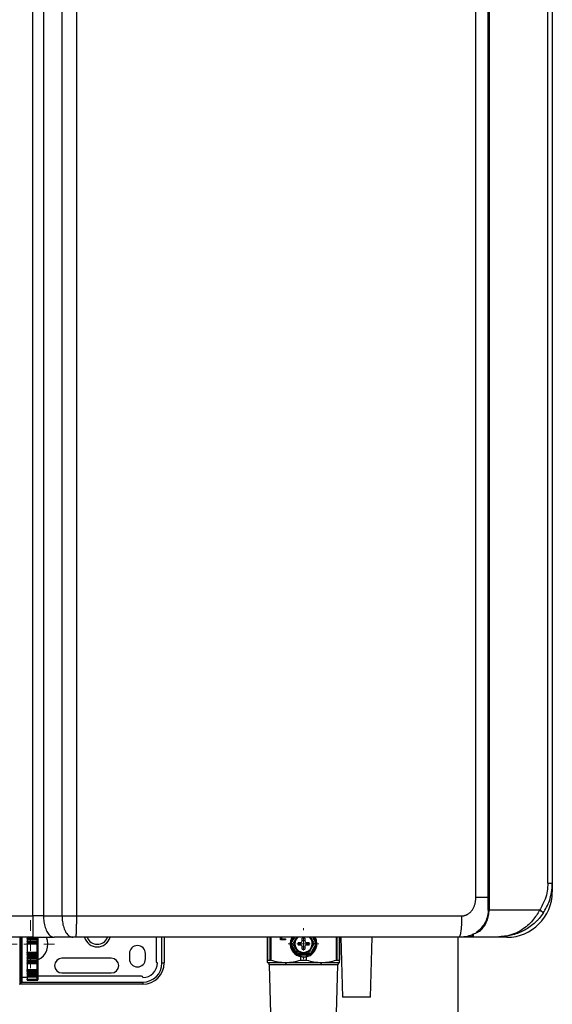
# Model space of a CAD drawing. Units: millimetres. Extents: x 1716 to 10141, y 28 to 3717.
# Drawn here: x 3954 to 4154, y 1570 to 1939 of the extents above; entities that cross this region are included whole.
import ezdxf

# ---------------------------------------------------------------- set-up
doc = ezdxf.new("R2010")
doc.units = ezdxf.units.MM
doc.layers.add('Dimensions', color=8, linetype='Continuous', lineweight=13)
doc.layers.add('Frame', color=80, linetype='Continuous')

# ---------------------------------------------------------------- blocks, each defined once
blk = doc.blocks.new('SW_CENTERMARKSYMBOL_0')
at = {"layer": 'Dimensions', "color": 0}
for p, q in [((0, 1), (0, 1.15)), ((-1, 0), (-1.15, 0)), ((0, 0), (-0.5, 0)), ((0, 0), (0, 0.5)), ((0, 0), (0, -0.5)), ((0, 0), (0.5, 0)), ((1, 0), (1.15, 0)), ((0, -1), (0, -1.15))]:
    blk.add_line(p, q, dxfattribs=at)
blk = doc.blocks.new('SW_CENTERMARKSYMBOL_2')
at = {"layer": 'Dimensions', "color": 0}
for p, q in [((0, 1), (0, 1.8)), ((-1, 0), (-1.8, 0)), ((0, 0), (-0.5, 0)), ((0, 0), (0, 0.5)), ((0, 0), (0, -0.5)), ((0, 0), (0.5, 0)), ((1, 0), (1.8, 0)), ((0, -1), (0, -1.8))]:
    blk.add_line(p, q, dxfattribs=at)

msp = doc.modelspace()

# ---------------------------------------------------------------- linework, layer by layer
at = {"color": 7, "linetype": 'Continuous', "lineweight": 25}
for p, q in [((3959.4, 1603.34), (3959.4, 2255.68)), ((3963.4, 2255.68), (3963.4, 1603.34)), ((3970.33, 1603.34), (3970.33, 2255.68)), ((3975.71, 2255.68), (3975.71, 1603.34)), ((4129.78, 1605.53), (4129.78, 2255.29)), ((4130.12, 2255.29), (4130.12, 1605.53)), ((4125.16, 1610.33), (4125.16, 2250.69)), ((4152.08, 1615.53), (4152.08, 2245.29)), ((4153.77, 2245.29), (4153.77, 1615.53)), ((4152.08, 1615.53), (4153.77, 1615.53)), ((4153.77, 1615.53), (4153.77, 1612.33)), ((3877.72, 1603.34), (3959.4, 1603.34)), ((3963.4, 1603.34), (3970.33, 1603.34)), ((3970.33, 1603.34), (3975.71, 1603.34)), ((4129.78, 1605.53), (4130.12, 1605.53)), ((4149.04, 1605.53), (4130.12, 1605.53)), ((3959.4, 1595.34), (3877.72, 1595.34)), ((3955.29, 1595.36), (3955.29, 1591.24)), ((3957.29, 1595.26), (3959.28, 1595.26)), ((3957.29, 1595.26), (3957.29, 1594.94)), ((3957.29, 1594.94), (3961.09, 1594.94)), ((3957.29, 1594.81), (3957.29, 1594.94)), ((3961.09, 1594.81), (3957.29, 1594.81)), ((3957.29, 1594.81), (3957.29, 1594.63)), ((3957.29, 1594.63), (3961.09, 1594.63)), ((3957.29, 1594.63), (3957.29, 1594.05)), ((3957.29, 1594.05), (3961.09, 1594.05)), ((3957.29, 1594.05), (3957.29, 1593.75)), ((3957.29, 1593.75), (3961.09, 1593.75)), ((3957.29, 1593.62), (3957.29, 1593.75)), ((3961.09, 1593.62), (3957.29, 1593.62)), ((3957.29, 1593.62), (3957.29, 1593.41)), ((3957.29, 1593.41), (3961.09, 1593.41)), ((3957.29, 1593.41), (3957.29, 1593.03)), ((3957.29, 1593.03), (3961.09, 1593.03)), ((3957.29, 1592.7), (3957.29, 1593.03)), ((3961.09, 1592.7), (3957.29, 1592.7)), ((3957.29, 1592.7), (3957.29, 1592.09)), ((3957.29, 1592.09), (3957.29, 1590.39)), ((3961.09, 1594.94), (3961.09, 1595.26)), ((3961.09, 1594.81), (3961.09, 1594.94)), ((3961.09, 1594.63), (3961.09, 1594.81)), ((3961.09, 1594.05), (3961.09, 1594.63)), ((3961.09, 1593.75), (3961.09, 1594.05)), ((3961.09, 1593.62), (3961.09, 1593.75)), ((3961.09, 1593.41), (3961.09, 1593.62)), ((3961.09, 1593.03), (3961.09, 1593.41)), ((3961.09, 1592.7), (3961.09, 1593.03)), ((3961.09, 1589.78), (3961.09, 1592.7)), ((3961.29, 1595.27), (3961.29, 1595.02)), ((3961.29, 1595.02), (3961.29, 1594.64)), ((3961.29, 1594.64), (3961.29, 1594.5)), ((3961.29, 1594.5), (3961.29, 1594.08)), ((3961.29, 1594.08), (3961.29, 1593.85)), ((3961.29, 1593.85), (3961.29, 1593.46)), ((3961.29, 1593.46), (3961.29, 1593.3)), ((3961.29, 1593.3), (3961.29, 1593)), ((3961.29, 1593), (3961.29, 1592.89)), ((3961.29, 1592.89), (3961.29, 1589.59)), ((3974.33, 1595.34), (3967.4, 1595.34)), ((3975.41, 1595.34), (3974.33, 1595.34)), ((4005.53, 1595.34), (4005.53, 1586.24)), ((4008.52, 1595.34), (4008.52, 1585.74)), ((4047.21, 1586.78), (4047.21, 1595.34)), ((4052.06, 1594.39), (4052.06, 1595.34)), ((4053.98, 1594.39), (4052.06, 1594.39)), ((4052.16, 1594.39), (4052.16, 1595.34)), ((4052.5, 1595.34), (4052.5, 1594.8)), ((4052.5, 1594.8), (4053.98, 1594.8)), ((4053.98, 1594.8), (4053.98, 1594.39)), ((4058.29, 1589.03), (4056.11, 1592.8)), ((4056.72, 1592.94), (4056.34, 1592.94)), ((4058.11, 1595.34), (4057.72, 1594.66)), ((4058.67, 1593.44), (4059.78, 1593.44)), ((4059.78, 1592.44), (4058.67, 1592.44)), ((4059.78, 1593.44), (4060.07, 1593.58)), ((4060.07, 1592.3), (4059.78, 1592.44)), ((4060.07, 1593.58), (4060.2, 1593.87)), ((4060.2, 1592.01), (4060.07, 1592.3)), ((4060.2, 1593.87), (4060.2, 1594.98)), ((4060.2, 1590.9), (4060.2, 1592.01)), ((4061.2, 1594.98), (4061.2, 1593.87)), ((4061.2, 1593.87), (4061.34, 1593.58)), ((4061.34, 1592.3), (4061.2, 1592.01)), ((4061.2, 1592.01), (4061.2, 1590.9)), ((4061.34, 1593.58), (4061.63, 1593.44)), ((4061.63, 1592.44), (4061.34, 1592.3)), ((4061.63, 1593.44), (4062.74, 1593.44)), ((4062.74, 1592.44), (4061.63, 1592.44)), ((4065.3, 1592.8), (4063.12, 1589.03)), ((4063.3, 1595.34), (4063.69, 1594.66)), ((4065.06, 1592.94), (4064.69, 1592.94)), ((4074.2, 1595.34), (4074.2, 1586.78)), ((4074.66, 1595.34), (4075.3, 1572.95)), ((4074.66, 1595.34), (4075.3, 1572.95)), ((4085.69, 1572.95), (4086.33, 1595.34)), ((4085.69, 1572.95), (4086.33, 1595.34)), ((4136.77, 1595.34), (4118.78, 1595.34)), ((4124.26, 1595.54), (4133.78, 1595.54)), ((3955.29, 1591.24), (3955.29, 1578.55)), ((3957.29, 1590.39), (3957.29, 1589.78)), ((3957.29, 1589.78), (3961.09, 1589.78)), ((3957.29, 1589.45), (3957.29, 1589.78)), ((3961.09, 1589.45), (3957.29, 1589.45)), ((3957.29, 1589.45), (3957.29, 1589.07)), ((3957.29, 1589.07), (3961.09, 1589.07)), ((3957.29, 1589.07), (3957.29, 1588.86)), ((3957.29, 1588.86), (3961.09, 1588.86)), ((3957.29, 1588.73), (3957.29, 1588.86)), ((3961.09, 1588.73), (3957.29, 1588.73)), ((3957.29, 1588.73), (3957.29, 1588.43)), ((3957.29, 1588.43), (3961.09, 1588.43)), ((3957.29, 1588.43), (3957.29, 1587.85)), ((3961.09, 1589.45), (3961.09, 1589.78)), ((3961.09, 1589.07), (3961.09, 1589.45)), ((3961.09, 1588.86), (3961.09, 1589.07)), ((3961.09, 1588.73), (3961.09, 1588.86)), ((3961.09, 1588.43), (3961.09, 1588.73)), ((3961.09, 1587.85), (3961.09, 1588.43)), ((3961.29, 1589.59), (3961.29, 1589.48)), ((3961.29, 1589.48), (3961.29, 1589.18)), ((3961.29, 1589.18), (3961.29, 1589.02)), ((3961.29, 1589.02), (3961.29, 1588.63)), ((3961.29, 1588.63), (3961.29, 1588.4)), ((3961.29, 1588.4), (3961.29, 1587.98)), ((3995.53, 1589.24), (3995.53, 1587.24)), ((4001.53, 1587.24), (4001.53, 1589.24)), ((4058.62, 1589.23), (4058.62, 1588.84)), ((4062.79, 1588.84), (4058.62, 1588.84)), ((4062.79, 1589.23), (4062.79, 1588.84)), ((3957.29, 1587.85), (3961.09, 1587.85)), ((3957.29, 1587.85), (3957.29, 1587.67)), ((3957.29, 1587.67), (3961.09, 1587.67)), ((3957.29, 1587.54), (3957.29, 1587.67)), ((3961.09, 1587.54), (3957.29, 1587.54)), ((3957.29, 1587.54), (3957.29, 1587.22)), ((3957.29, 1587.22), (3961.09, 1587.22)), ((3957.29, 1587.22), (3957.29, 1586.66)), ((3957.29, 1586.66), (3961.09, 1586.66)), ((3957.29, 1586.66), (3957.29, 1586.52)), ((3957.29, 1586.52), (3961.09, 1586.52)), ((3957.29, 1586.4), (3957.29, 1586.52)), ((3961.09, 1586.4), (3957.29, 1586.4)), ((3957.29, 1586.4), (3957.29, 1586.06)), ((3957.29, 1586.06), (3961.09, 1586.06)), ((3957.29, 1586.06), (3957.29, 1585.72)), ((3957.29, 1585.72), (3961.09, 1585.72)), ((3957.29, 1585.56), (3957.29, 1585.72)), ((3957.29, 1585.6), (3957.29, 1584.22)), ((3957.29, 1585.56), (3961.09, 1585.56)), ((3961.09, 1587.67), (3961.09, 1587.85)), ((3961.09, 1587.54), (3961.09, 1587.67)), ((3961.09, 1587.22), (3961.09, 1587.54)), ((3961.09, 1586.66), (3961.09, 1587.22)), ((3961.09, 1586.52), (3961.09, 1586.66)), ((3961.09, 1586.4), (3961.09, 1586.52)), ((3961.09, 1586.06), (3961.09, 1586.4)), ((3961.09, 1585.72), (3961.09, 1586.06)), ((3961.29, 1587.98), (3961.29, 1587.84)), ((3961.29, 1587.84), (3961.29, 1587.46)), ((3961.29, 1587.46), (3961.29, 1587.22)), ((3961.29, 1587.22), (3961.29, 1586.81)), ((3961.29, 1586.81), (3961.29, 1586.7)), ((3961.29, 1586.7), (3961.29, 1586.34)), ((3961.29, 1586.34), (3961.29, 1586.08)), ((3961.29, 1586.08), (3961.29, 1585.81)), ((3961.29, 1585.81), (3961.29, 1585.76)), ((3961.29, 1585.76), (3961.29, 1583.09)), ((3988.78, 1587.49), (3970.29, 1587.49)), ((4007.72, 1585.74), (4008.52, 1585.74)), ((4047.21, 1585.94), (4053.96, 1585.94)), ((4047.26, 1586.81), (4048.23, 1586.81)), ((4047.88, 1585.02), (4048.35, 1566.8)), ((4054.29, 1585.02), (4047.88, 1585.02)), ((4053.96, 1585.94), (4067.45, 1585.94)), ((4067.12, 1585.02), (4054.29, 1585.02)), ((4059.62, 1586.81), (4059.62, 1588.06)), ((4059.62, 1586.81), (4061.79, 1586.81)), ((4061.79, 1586.81), (4061.79, 1588.06)), ((4073.53, 1585.02), (4067.12, 1585.02)), ((4067.45, 1585.94), (4074.2, 1585.94)), ((4073.06, 1566.8), (4073.53, 1585.02)), ((4073.18, 1586.81), (4074.15, 1586.81)), ((3957.29, 1584.22), (3957.29, 1583.22)), ((3957.29, 1583.22), (3961.09, 1583.22)), ((3957.29, 1582.82), (3957.29, 1583.22)), ((3961.09, 1582.82), (3957.29, 1582.82)), ((3957.29, 1582.82), (3957.29, 1582.55)), ((3957.29, 1582.55), (3961.09, 1582.55)), ((3957.29, 1582.55), (3961.09, 1582.55)), ((3957.29, 1582.55), (3957.29, 1582.55)), ((3957.29, 1582.46), (3957.29, 1582.55)), ((3961.09, 1582.46), (3957.29, 1582.46)), ((3957.29, 1582.46), (3957.29, 1582.11)), ((3957.29, 1582.11), (3961.09, 1582.11)), ((3957.29, 1582.11), (3957.29, 1581.73)), ((3957.29, 1581.73), (3961.09, 1581.73)), ((3957.29, 1581.69), (3957.29, 1581.73)), ((3961.09, 1581.69), (3957.29, 1581.69)), ((3957.29, 1581.69), (3957.29, 1581.35)), ((3957.29, 1581.35), (3961.09, 1581.35)), ((3957.29, 1581.35), (3957.29, 1581.02)), ((3957.29, 1581.02), (3961.09, 1581.02)), ((3957.29, 1581.02), (3957.29, 1580.69)), ((3961.09, 1582.82), (3961.09, 1583.22)), ((3961.09, 1582.55), (3961.09, 1582.82)), ((3961.09, 1582.55), (3961.09, 1582.55)), ((3961.09, 1582.46), (3961.09, 1582.55)), ((3961.09, 1582.11), (3961.09, 1582.46)), ((3961.09, 1581.73), (3961.09, 1582.11)), ((3961.09, 1581.35), (3961.09, 1581.69)), ((3961.09, 1581.02), (3961.09, 1581.35)), ((3961.29, 1583.09), (3961.29, 1582.96)), ((3961.29, 1582.96), (3961.29, 1582.75)), ((3961.29, 1582.75), (3961.29, 1582.75)), ((3961.29, 1582.75), (3961.29, 1582.48)), ((3961.29, 1582.48), (3961.29, 1582.21)), ((3961.29, 1582.21), (3961.29, 1581.94)), ((3961.29, 1581.94), (3961.29, 1581.73)), ((3961.29, 1581.73), (3961.29, 1581.47)), ((3961.29, 1581.47), (3961.29, 1581.23)), ((3961.29, 1581.23), (3961.29, 1581.09)), ((3961.29, 1581.09), (3961.29, 1580.83)), ((3970.29, 1581.99), (3988.78, 1581.99)), ((4000.53, 1577.75), (3954.3, 1577.75)), ((3954.49, 1578.35), (3955.09, 1578.35)), ((3955.29, 1580.44), (3957.29, 1580.44)), ((3957.29, 1580.69), (3961.09, 1580.69)), ((3957.29, 1580.69), (3957.29, 1580.51)), ((3957.29, 1580.51), (3961.09, 1580.51)), ((3957.29, 1580.48), (3957.29, 1580.51)), ((3957.29, 1580.48), (3961.09, 1580.48)), ((3957.29, 1580.48), (3957.29, 1579.72)), ((3957.29, 1579.72), (3961.09, 1579.72)), ((3957.29, 1579.41), (3957.29, 1579.72)), ((3961.09, 1579.41), (3957.29, 1579.41)), ((3957.29, 1579.41), (3957.29, 1579.35)), ((3957.29, 1579.35), (3961.09, 1579.35)), ((3957.29, 1579.35), (3957.29, 1579.28)), ((3957.29, 1579.28), (3961.09, 1579.28)), ((3957.29, 1579.28), (3957.29, 1579.25)), ((3957.29, 1579.25), (3961.09, 1579.25)), ((3961.09, 1580.51), (3961.09, 1580.69)), ((3961.09, 1579.41), (3961.09, 1579.72)), ((3961.09, 1579.35), (3961.09, 1579.41)), ((3961.09, 1579.25), (3961.09, 1579.28)), ((3961.29, 1580.83), (3961.29, 1580.69)), ((4000.03, 1580.74), (3961.29, 1580.74)), ((3961.29, 1580.69), (3961.29, 1580.68)), ((3961.29, 1580.68), (3961.29, 1579.71)), ((3961.29, 1579.71), (3961.29, 1579.6)), ((3961.29, 1579.6), (3961.29, 1579.56)), ((3961.29, 1579.56), (3961.29, 1579.47)), ((3961.29, 1579.47), (3961.29, 1579.45)), ((4000.53, 1578.55), (4000.53, 1577.75)), ((4085.69, 1572.95), (4075.3, 1572.95))]:
    msp.add_line(p, q, dxfattribs=at)
at = {"color": 8, "linetype": 'Continuous', "lineweight": 25}
for p, q in [((4153.77, 1612.33), (4153.52, 1612.33)), ((4136.77, 1595.34), (4136.77, 1595.75)), ((3954.49, 1595.4), (3954.49, 1578.35)), ((3955.09, 1591.24), (3955.09, 1595.34)), ((4007.72, 1585.74), (4007.72, 1595.34)), ((4047.26, 1595.34), (4047.26, 1586.81)), ((4048.23, 1586.81), (4048.23, 1595.34)), ((4048.4, 1595.34), (4048.4, 1586.78)), ((4056.11, 1593.08), (4057.41, 1595.34)), ((4063.99, 1595.34), (4065.3, 1593.08)), ((4073.01, 1586.78), (4073.01, 1595.34)), ((4073.18, 1595.34), (4073.18, 1586.81)), ((4074.15, 1586.81), (4074.15, 1595.34)), ((3955.09, 1578.35), (3955.09, 1591.24)), ((3961.09, 1585.56), (3961.09, 1585.72)), ((3961.09, 1583.22), (3961.09, 1585.56)), ((3961.09, 1581.69), (3961.09, 1581.73)), ((3961.09, 1580.69), (3961.09, 1581.02)), ((3955.29, 1578.55), (4000.53, 1578.55)), ((3961.09, 1580.48), (3961.09, 1580.51)), ((3961.09, 1579.72), (3961.09, 1580.48)), ((3961.09, 1579.28), (3961.09, 1579.35))]:
    msp.add_line(p, q, dxfattribs=at)
at = {"color": 7, "linetype": 'Continuous', "lineweight": 25, "flags": 128}
for points in [[(3961.29, 1595.02), (3961.29, 1595), (3961.28, 1594.99), (3961.26, 1594.97), (3961.23, 1594.96), (3961.2, 1594.95), (3961.17, 1594.94), (3961.13, 1594.94), (3961.09, 1594.94)], [(3961.29, 1593.85), (3961.29, 1593.83), (3961.28, 1593.81), (3961.26, 1593.79), (3961.23, 1593.78), (3961.2, 1593.77), (3961.17, 1593.76), (3961.13, 1593.75), (3961.09, 1593.75)], [(4056.11, 1593.08), (4056.14, 1593.06), (4056.17, 1593.04), (4056.2, 1593.02), (4056.23, 1593.01), (4056.26, 1592.99), (4056.29, 1592.97), (4056.32, 1592.96), (4056.34, 1592.94)], [(4056.34, 1592.94), (4056.32, 1592.92), (4056.29, 1592.91), (4056.26, 1592.89), (4056.23, 1592.87), (4056.2, 1592.86), (4056.17, 1592.84), (4056.14, 1592.82), (4056.11, 1592.8)], [(4057.72, 1594.66), (4058.27, 1595.38), (4058.27, 1595.38)], [(4063.13, 1595.39), (4063.14, 1595.38), (4063.69, 1594.66)], [(4065.7, 1592.94), (4065.52, 1594.29), (4065.06, 1595.38)], [(4065.06, 1592.94), (4065.09, 1592.96), (4065.12, 1592.97), (4065.15, 1592.99), (4065.18, 1593.01), (4065.21, 1593.02), (4065.24, 1593.04), (4065.27, 1593.06), (4065.3, 1593.08)], [(4065.3, 1592.8), (4065.27, 1592.82), (4065.24, 1592.84), (4065.21, 1592.86), (4065.18, 1592.87), (4065.15, 1592.89), (4065.12, 1592.91), (4065.09, 1592.92), (4065.06, 1592.94)], [(3961.29, 1588.63), (3961.29, 1588.65), (3961.28, 1588.67), (3961.26, 1588.69), (3961.23, 1588.7), (3961.2, 1588.71), (3961.17, 1588.72), (3961.13, 1588.73), (3961.09, 1588.73)], [(4058.29, 1589.03), (4058.33, 1589.05), (4058.37, 1589.08), (4058.42, 1589.1), (4058.46, 1589.13), (4058.5, 1589.15), (4058.54, 1589.17), (4058.58, 1589.19), (4058.61, 1589.21)], [(4063.12, 1589.03), (4063.08, 1589.05), (4063.03, 1589.08), (4062.99, 1589.1), (4062.95, 1589.13), (4062.91, 1589.15), (4062.87, 1589.17), (4062.83, 1589.19), (4062.8, 1589.21)], [(3961.29, 1587.46), (3961.29, 1587.48), (3961.28, 1587.49), (3961.26, 1587.51), (3961.23, 1587.52), (3961.2, 1587.53), (3961.17, 1587.54), (3961.13, 1587.54), (3961.09, 1587.54)], [(3961.29, 1586.34), (3961.29, 1586.35), (3961.28, 1586.36), (3961.26, 1586.37), (3961.23, 1586.38), (3961.2, 1586.39), (3961.17, 1586.39), (3961.13, 1586.4), (3961.09, 1586.4)], [(3961.29, 1585.81), (3961.29, 1585.79), (3961.28, 1585.78), (3961.26, 1585.76), (3961.23, 1585.75), (3961.2, 1585.73), (3961.17, 1585.73), (3961.13, 1585.72), (3961.09, 1585.72)], [(3961.29, 1583.09), (3961.29, 1583.12), (3961.28, 1583.14), (3961.26, 1583.17), (3961.23, 1583.19), (3961.2, 1583.2), (3961.17, 1583.21), (3961.13, 1583.22), (3961.09, 1583.22)]]:
    msp.add_lwpolyline(points, dxfattribs=at)
at = {"color": 8, "linetype": 'Continuous', "lineweight": 25, "flags": 128}
msp.add_lwpolyline([(3961.29, 1581.09), (3961.29, 1581.08), (3961.28, 1581.06), (3961.26, 1581.05), (3961.23, 1581.04), (3961.2, 1581.04), (3961.17, 1581.03), (3961.15, 1581.03)], dxfattribs=at)
at = {"color": 7, "linetype": 'Continuous', "lineweight": 25}
for centre, radius, start, end in [((4136.77, 1612.33), 16.99, 270, 0), ((4146.62, 1601.19), 4.98, 40.5284, 60.8061), ((4124.26, 1596.04), 0.5, 228.0582, 270), ((3961.1, 1594.62), 0.188, 4.4039, 93.8115), ((3961.11, 1593.44), 0.184, 6.6683, 95.3876), ((3961.14, 1592.68), 0.36, 65.2143, 97.7953), ((3961.1, 1592.89), 0.197, 269.1663, 359.1406), ((3958.54, 1592.74), 6.5, 295.029, 23.8424), ((3998.53, 1589.24), 3, 0, 180), ((4060.7, 1592.94), 5, 150.664, 0), ((4060.7, 1592.94), 4.6, 181.6949, 238.3051), ((4060.7, 1592.94), 3.45, 150, 210), ((4060.7, 1592.94), 3.25, 131.1607, 270), ((4060.7, 1592.94), 2.1, 166.2259, 193.7741), ((4060.7, 1592.94), 1.14, 154.059, 205.941), ((4060.7, 1592.94), 2.1, 76.2259, 103.7741), ((4060.7, 1592.94), 1.14, 64.059, 115.941), ((4060.7, 1592.94), 3.25, 270, 47.6228), ((4060.7, 1592.94), 1.14, 334.059, 25.941), ((4060.7, 1592.94), 2.1, 346.2259, 13.7741), ((4060.7, 1592.94), 4.6, 301.6949, 358.3051), ((4060.7, 1592.94), 3.45, 330, 30), ((3961.1, 1589.59), 0.197, 0.8594, 90.8337), ((3961.14, 1589.81), 0.36, 262.2076, 294.7828), ((3961.11, 1589.04), 0.184, 264.6117, 353.3323), ((4060.7, 1592.94), 3.45, 210, 330), ((4060.7, 1592.94), 4.6, 243.0376, 296.9624), ((4060.7, 1592.94), 1.14, 244.059, 295.941), ((4060.7, 1592.94), 2.1, 256.2259, 283.7741), ((3961.1, 1587.86), 0.188, 266.1882, 355.5964), ((3961.1, 1586.71), 0.192, 267.5301, 357.2944), ((3961.09, 1585.76), 0.2, 270, 0), ((3970.29, 1584.74), 2.75, 90, 270), ((3988.78, 1584.74), 2.75, 270, 90), ((3998.53, 1587.24), 3, 180, 0), ((4000.53, 1585.74), 8, 270, 0), ((4000.53, 1585.74), 7.2, 270, 0), ((4000.53, 1585.74), 5.5, 270, 0), ((4006.03, 1586.24), 0.5, 180, 270), ((4046.88, 1585), 1, 1.47, 70.9229), ((4053.12, 1585.11), 1.18, 355.5503, 44.6438), ((4068.29, 1585.11), 1.18, 135.3562, 184.4497), ((4074.53, 1585), 1, 109.0771, 178.53), ((3961.12, 1583), 0.178, 261.8261, 348.3141), ((3961.09, 1582.75), 0.2, 270, 0), ((3961.14, 1582.95), 0.496, 264.2784, 287.6641), ((3961.14, 1581.96), 0.276, 260.0102, 303.4879), ((3955.09, 1578.55), 0.2, 270, 0), ((3961.1, 1580.7), 0.19, 266.9824, 356.625), ((3961.09, 1580.68), 0.2, 270, 0), ((3961.14, 1579.02), 0.705, 77.7043, 94.0412), ((3961.09, 1579.61), 0.199, 269.6145, 359.6087), ((4000.03, 1580.24), 0.5, 0, 90)]:
    msp.add_arc(centre, radius, start, end, dxfattribs=at)
at = {"color": 8, "linetype": 'Continuous', "lineweight": 25}
for centre, radius, start, end in [((3983.53, 1596.74), 5, 196.3504, 343.5198), ((3983.53, 1596.74), 4.03, 200.4228, 339.562), ((4060.7, 1592.94), 4.6, 148.2348, 178.3051), ((4060.7, 1592.94), 4.6, 1.6949, 32.1245)]:
    msp.add_arc(centre, radius, start, end, dxfattribs=at)
at = {"color": 7, "linetype": 'Continuous', "lineweight": 25}
for points, knots in [([(4152.08, 1615.53), (4152.03, 1614.54), (4151.93, 1612.54), (4151.06, 1609.08), (4149.8, 1606.87), (4149.04, 1605.53)], [0, 0, 0, 0, 0.279554, 0.567275, 1, 1, 1, 1]), ([(4150.4, 1604.42), (4151.24, 1605.9), (4152.62, 1608.34), (4153.6, 1612.18), (4153.71, 1614.4), (4153.77, 1615.53)], [0, 0, 0, 0, 0.432577, 0.712237, 1, 1, 1, 1]), ([(4119.85, 1603.34), (4119.92, 1603.34), (4120.06, 1603.34), (4120.27, 1603.36), (4120.48, 1603.38), (4120.69, 1603.42), (4120.89, 1603.46), (4121.09, 1603.52), (4121.29, 1603.59), (4121.49, 1603.67), (4121.69, 1603.75), (4121.89, 1603.85), (4122.08, 1603.96), (4122.56, 1604.26), (4123.28, 1604.84), (4123.91, 1605.65), (4124.3, 1606.34), (4124.53, 1606.83), (4124.72, 1607.35), (4124.88, 1607.89), (4125, 1608.47), (4125.09, 1609.07), (4125.15, 1609.69), (4125.15, 1610.12), (4125.16, 1610.33)], [0, 0, 0, 0, 0.021646, 0.043195, 0.064697, 0.086206, 0.107776, 0.129458, 0.151304, 0.173364, 0.195687, 0.218321, 0.241311, 0.2647, 0.391997, 0.523175, 0.578008, 0.633545, 0.690143, 0.748141, 0.807851, 0.869561, 0.933533, 1, 1, 1, 1]), ([(3963.4, 1603.34), (3962.8, 1603.34), (3962.15, 1603.34), (3960.79, 1603.34), (3960.09, 1603.34), (3959.4, 1603.34)], [0, 0, 0, 0, 0.5, 0.5, 1, 1, 1, 1]), ([(3959.4, 1603.34), (3959.4, 1602.86), (3959.4, 1602.38), (3959.4, 1601.39), (3959.4, 1600.88), (3959.4, 1599.9), (3959.4, 1599.42), (3959.4, 1598.5), (3959.4, 1598.07), (3959.4, 1597.29), (3959.4, 1596.94), (3959.4, 1596.34), (3959.4, 1596.1), (3959.4, 1595.71), (3959.4, 1595.56), (3959.4, 1595.38), (3959.4, 1595.34), (3959.4, 1595.34)], [0, 0, 0, 0, 0.125, 0.125, 0.25, 0.25, 0.375, 0.375, 0.5, 0.5, 0.625, 0.625, 0.75, 0.75, 0.875, 0.875, 1, 1, 1, 1]), ([(3963.4, 1603.34), (3963.43, 1602.6), (3963.49, 1601.06), (3964, 1598.89), (3964.86, 1596.96), (3966.04, 1595.6), (3966.96, 1595.42), (3967.4, 1595.34)], [0, 0, 0, 0, 0.176813, 0.36715, 0.563551, 0.790275, 1, 1, 1, 1]), ([(3970.33, 1603.34), (3970.36, 1602.6), (3970.43, 1601.06), (3970.94, 1598.89), (3971.8, 1596.96), (3972.98, 1595.6), (3973.89, 1595.42), (3974.33, 1595.34)], [0, 0, 0, 0, 0.176814, 0.36715, 0.56355, 0.790275, 1, 1, 1, 1]), ([(3975.71, 1603.34), (3975.71, 1602.86), (3975.71, 1602.38), (3975.7, 1601.39), (3975.7, 1600.88), (3975.68, 1599.9), (3975.67, 1599.42), (3975.65, 1598.5), (3975.64, 1598.07), (3975.61, 1597.29), (3975.59, 1596.94), (3975.56, 1596.34), (3975.54, 1596.1), (3975.5, 1595.71), (3975.48, 1595.56), (3975.44, 1595.38), (3975.43, 1595.34), (3975.41, 1595.34)], [0, 0, 0, 0, 0.125, 0.125, 0.25, 0.25, 0.375, 0.375, 0.5, 0.5, 0.625, 0.625, 0.75, 0.75, 0.875, 0.875, 1, 1, 1, 1]), ([(4119.85, 1603.34), (4119.85, 1602.86), (4119.85, 1602.38), (4119.82, 1601.39), (4119.81, 1600.88), (4119.75, 1599.9), (4119.72, 1599.42), (4119.64, 1598.5), (4119.59, 1598.07), (4119.49, 1597.29), (4119.43, 1596.94), (4119.31, 1596.34), (4119.24, 1596.1), (4119.11, 1595.71), (4119.04, 1595.56), (4118.91, 1595.38), (4118.84, 1595.34), (4118.78, 1595.34)], [0, 0, 0, 0, 0.125, 0.125, 0.25, 0.25, 0.375, 0.375, 0.5, 0.5, 0.625, 0.625, 0.75, 0.75, 0.875, 0.875, 1, 1, 1, 1]), ([(4129.78, 1605.53), (4129.77, 1605.21), (4129.73, 1604.07), (4129.27, 1602.1), (4128.44, 1600.45), (4127.52, 1599.15), (4126.62, 1598.15), (4125.83, 1597.57), (4125.46, 1597.3)], [0, 0, 0, 0, 0.088198, 0.316439, 0.556668, 0.637708, 0.826592, 1, 1, 1, 1]), ([(4127.2, 1598.12), (4127.61, 1598.56), (4128, 1599.05), (4128.71, 1600.13), (4129.02, 1600.71), (4129.41, 1601.66), (4129.53, 1601.99), (4129.74, 1602.66), (4129.83, 1603.01), (4130.04, 1604.06), (4130.12, 1604.8), (4130.12, 1605.53)], [0, 0, 0, 0, 0.25, 0.25, 0.5, 0.5, 0.625, 0.625, 0.75, 0.75, 1, 1, 1, 1]), ([(4149.04, 1605.53), (4148.66, 1604.86), (4147.87, 1603.49), (4146.33, 1601.51), (4144.48, 1599.64), (4142.15, 1597.89), (4139.41, 1596.5), (4136.82, 1595.78), (4135.03, 1595.58), (4134.22, 1595.54), (4133.93, 1595.54), (4133.82, 1595.54), (4133.78, 1595.54), (4133.78, 1595.54)], [0, 0, 0, 0, 0.110223, 0.224323, 0.359278, 0.498791, 0.673338, 0.854257, 0.948179, 0.981432, 0.993342, 0.998714, 1, 1, 1, 1]), ([(4150.4, 1604.42), (4149.92, 1603.7), (4149.39, 1603.02), (4148.54, 1602.05), (4148.25, 1601.73), (4147.65, 1601.13), (4147.33, 1600.83), (4146.38, 1599.99), (4145.71, 1599.47), (4144.35, 1598.54), (4143.64, 1598.12), (4141.45, 1597), (4139.97, 1596.46), (4137.68, 1595.91), (4136.9, 1595.77), (4135.73, 1595.63), (4135.34, 1595.6), (4134.75, 1595.56), (4134.56, 1595.55), (4134.17, 1595.54), (4133.97, 1595.54), (4133.78, 1595.54)], [0, 0, 0, 0, 0.125, 0.125, 0.1875, 0.1875, 0.25, 0.25, 0.375, 0.375, 0.5, 0.5, 0.75, 0.75, 0.875, 0.875, 0.9375, 0.9375, 0.96875, 0.96875, 1, 1, 1, 1]), ([(4123.83, 1596.24), (4122.99, 1595.97), (4121.35, 1595.44), (4119.62, 1595.37), (4118.78, 1595.34)], [0, 0, 0, 0, 0.516831, 1, 1, 1, 1]), ([(4123.76, 1596.04), (4123.76, 1596.04), (4123.76, 1596.05), (4123.76, 1596.07), (4123.77, 1596.14), (4123.73, 1596.3), (4124.02, 1596.47), (4124.08, 1596.51)], [0, 0, 0, 0, 0.033177, 0.143969, 0.332381, 0.87631, 1, 1, 1, 1]), ([(4123.92, 1595.67), (4123.87, 1595.72), (4123.83, 1595.78), (4123.77, 1595.9), (4123.76, 1595.97), (4123.76, 1596.04)], [0, 0, 0, 0, 0.5, 0.5, 1, 1, 1, 1]), ([(4124.26, 1595.54), (4124.26, 1595.54), (4124.27, 1595.63), (4124.28, 1595.98), (4124.28, 1596.24), (4124.29, 1596.59)], [0, 0, 0, 0, 0.5, 0.5, 1, 1, 1, 1]), ([(4124.29, 1596.59), (4124.79, 1596.78), (4125.29, 1597.01), (4126.26, 1597.52), (4126.73, 1597.81), (4127.2, 1598.12)], [0, 0, 0, 0, 0.5, 0.5, 1, 1, 1, 1]), ([(3959.4, 1595.34), (3960.04, 1595.34), (3961.4, 1595.34), (3963.44, 1595.34), (3965.49, 1595.34), (3966.76, 1595.34), (3967.4, 1595.34)], [0, 0, 0, 0, 0.230093, 0.486729, 0.743364, 1, 1, 1, 1]), ([(3961.09, 1595.26), (3961.15, 1595.26), (3961.2, 1595.26), (3961.27, 1595.26), (3961.29, 1595.26), (3961.29, 1595.27)], [0, 0, 0, 0, 0.5, 0.5, 1, 1, 1, 1]), ([(3961.09, 1594.63), (3961.15, 1594.63), (3961.2, 1594.62), (3961.27, 1594.57), (3961.29, 1594.53), (3961.29, 1594.5)], [0, 0, 0, 0, 0.5, 0.5, 1, 1, 1, 1]), ([(3961.09, 1594.05), (3961.15, 1594.05), (3961.2, 1594.06), (3961.27, 1594.07), (3961.29, 1594.08), (3961.29, 1594.08)], [0, 0, 0, 0, 0.5, 0.5, 1, 1, 1, 1]), ([(3961.09, 1593.41), (3961.15, 1593.41), (3961.2, 1593.4), (3961.27, 1593.36), (3961.29, 1593.33), (3961.29, 1593.3)], [0, 0, 0, 0, 0.5, 0.5, 1, 1, 1, 1]), ([(4118.78, 1595.34), (4117.59, 1595.34), (4115.21, 1595.34), (4111.64, 1595.34), (4108.07, 1595.34), (4104.5, 1595.34), (4100.93, 1595.34), (4097.35, 1595.34), (4093.78, 1595.34), (4090.2, 1595.34), (4086.63, 1595.34), (4083.05, 1595.34), (4079.47, 1595.34), (4075.9, 1595.34), (4072.32, 1595.34), (4068.74, 1595.34), (4065.16, 1595.34), (4061.58, 1595.34), (4057.99, 1595.34), (4054.41, 1595.34), (4050.83, 1595.34), (4047.24, 1595.34), (4043.66, 1595.34), (4040.07, 1595.34), (4036.49, 1595.34), (4032.9, 1595.34), (4029.31, 1595.34), (4025.73, 1595.34), (4022.14, 1595.34), (4018.55, 1595.34), (4014.96, 1595.34), (4011.36, 1595.34), (4007.77, 1595.34), (4004.18, 1595.34), (4000.59, 1595.34), (3996.99, 1595.34), (3993.4, 1595.34), (3989.8, 1595.34), (3986.2, 1595.34), (3982.61, 1595.34), (3979.01, 1595.34), (3976.61, 1595.34), (3975.41, 1595.34)], [0, 0, 0, 0, 0.025018, 0.050033, 0.075046, 0.100056, 0.125064, 0.150069, 0.175073, 0.200075, 0.225074, 0.250073, 0.27507, 0.300065, 0.32506, 0.350053, 0.375045, 0.400037, 0.425028, 0.450019, 0.47501, 0.5, 0.52499, 0.549981, 0.574972, 0.599963, 0.624955, 0.649947, 0.67494, 0.699935, 0.72493, 0.749927, 0.774926, 0.799925, 0.824927, 0.849931, 0.874936, 0.899944, 0.924954, 0.949967, 0.974982, 1, 1, 1, 1]), ([(4057.72, 1594.66), (4057.55, 1594.37), (4057.38, 1594.08), (4057.05, 1593.51), (4056.88, 1593.22), (4056.72, 1592.94)], [0, 0, 0, 0, 0.5, 0.5, 1, 1, 1, 1]), ([(4057.72, 1591.22), (4057.55, 1591.51), (4057.38, 1591.8), (4057.05, 1592.37), (4056.88, 1592.66), (4056.72, 1592.94)], [0, 0, 0, 0, 0.5, 0.5, 1, 1, 1, 1]), ([(4063.69, 1594.66), (4063.86, 1594.37), (4064.03, 1594.08), (4064.36, 1593.51), (4064.52, 1593.22), (4064.69, 1592.94)], [0, 0, 0, 0, 0.5, 0.5, 1, 1, 1, 1]), ([(4063.69, 1591.22), (4063.86, 1591.51), (4064.03, 1591.8), (4064.36, 1592.37), (4064.52, 1592.66), (4064.69, 1592.94)], [0, 0, 0, 0, 0.5, 0.5, 1, 1, 1, 1]), ([(3961.09, 1589.07), (3961.15, 1589.07), (3961.2, 1589.08), (3961.27, 1589.12), (3961.29, 1589.15), (3961.29, 1589.18)], [0, 0, 0, 0, 0.5, 0.5, 1, 1, 1, 1]), ([(3961.09, 1588.43), (3961.15, 1588.43), (3961.2, 1588.42), (3961.27, 1588.41), (3961.29, 1588.4), (3961.29, 1588.4)], [0, 0, 0, 0, 0.5, 0.5, 1, 1, 1, 1]), ([(4058.74, 1589.44), (4059.06, 1589.44), (4059.39, 1589.44), (4060.04, 1589.44), (4060.37, 1589.44), (4061.04, 1589.44), (4061.37, 1589.44), (4062.03, 1589.44), (4062.35, 1589.44), (4062.67, 1589.44)], [0, 0, 0, 0, 0.25, 0.25, 0.5, 0.5, 0.75, 0.75, 1, 1, 1, 1]), ([(3961.09, 1587.85), (3961.15, 1587.85), (3961.2, 1587.86), (3961.27, 1587.91), (3961.29, 1587.95), (3961.29, 1587.98)], [0, 0, 0, 0, 0.5, 0.5, 1, 1, 1, 1]), ([(3961.09, 1587.22), (3961.15, 1587.22), (3961.2, 1587.22), (3961.27, 1587.22), (3961.29, 1587.22), (3961.29, 1587.22)], [0, 0, 0, 0, 0.5, 0.5, 1, 1, 1, 1]), ([(3961.09, 1586.66), (3961.15, 1586.66), (3961.2, 1586.68), (3961.27, 1586.74), (3961.29, 1586.78), (3961.29, 1586.81)], [0, 0, 0, 0, 0.5, 0.5, 1, 1, 1, 1]), ([(3961.09, 1586.06), (3961.15, 1586.06), (3961.2, 1586.07), (3961.27, 1586.07), (3961.29, 1586.07), (3961.29, 1586.08)], [0, 0, 0, 0, 0.5, 0.5, 1, 1, 1, 1]), ([(4047.21, 1585.94), (4047.21, 1585.94), (4047.21, 1585.96), (4047.21, 1586.04), (4047.21, 1586.09), (4047.21, 1586.31), (4047.21, 1586.52), (4047.21, 1586.78)], [0, 0, 0, 0, 0.25, 0.25, 0.5, 0.5, 1, 1, 1, 1]), ([(4048.4, 1586.78), (4049.31, 1586.52), (4050.23, 1586.31), (4052.09, 1586.02), (4053.02, 1585.94), (4053.96, 1585.94)], [0, 0, 0, 0, 0.5, 0.5, 1, 1, 1, 1]), ([(4053.96, 1585.94), (4054.91, 1585.94), (4055.87, 1586.02), (4057.75, 1586.32), (4058.69, 1586.54), (4059.62, 1586.81)], [0, 0, 0, 0, 0.5, 0.5, 1, 1, 1, 1]), ([(4061.79, 1586.81), (4062.72, 1586.54), (4063.66, 1586.32), (4065.55, 1586.02), (4066.5, 1585.94), (4067.45, 1585.94)], [0, 0, 0, 0, 0.5, 0.5, 1, 1, 1, 1]), ([(4067.45, 1585.94), (4068.38, 1585.94), (4069.33, 1586.02), (4071.18, 1586.31), (4072.1, 1586.52), (4073.01, 1586.78)], [0, 0, 0, 0, 0.5, 0.5, 1, 1, 1, 1]), ([(4074.2, 1585.94), (4074.2, 1585.94), (4074.2, 1585.96), (4074.2, 1586.04), (4074.2, 1586.09), (4074.2, 1586.31), (4074.2, 1586.52), (4074.2, 1586.78)], [0, 0, 0, 0, 0.25, 0.25, 0.5, 0.5, 1, 1, 1, 1]), ([(3961.09, 1582.55), (3961.15, 1582.55), (3961.2, 1582.57), (3961.27, 1582.65), (3961.29, 1582.7), (3961.29, 1582.75)], [0, 0, 0, 0, 0.5, 0.5, 1, 1, 1, 1]), ([(3961.09, 1582.11), (3961.15, 1582.11), (3961.2, 1582.12), (3961.27, 1582.16), (3961.29, 1582.19), (3961.29, 1582.21)], [0, 0, 0, 0, 0.5, 0.5, 1, 1, 1, 1]), ([(3961.09, 1581.73), (3961.15, 1581.73), (3961.2, 1581.76), (3961.27, 1581.83), (3961.29, 1581.89), (3961.29, 1581.94)], [0, 0, 0, 0, 0.5, 0.5, 1, 1, 1, 1]), ([(3961.09, 1581.35), (3961.15, 1581.35), (3961.2, 1581.36), (3961.27, 1581.41), (3961.29, 1581.44), (3961.29, 1581.47)], [0, 0, 0, 0, 0.5, 0.5, 1, 1, 1, 1]), ([(3961.09, 1581.02), (3961.15, 1581.02), (3961.2, 1581.05), (3961.27, 1581.12), (3961.29, 1581.18), (3961.29, 1581.23)], [0, 0, 0, 0, 0.5, 0.5, 1, 1, 1, 1]), ([(3961.09, 1580.69), (3961.15, 1580.69), (3961.2, 1580.71), (3961.27, 1580.76), (3961.29, 1580.8), (3961.29, 1580.83)], [0, 0, 0, 0, 0.5, 0.5, 1, 1, 1, 1]), ([(3961.09, 1579.35), (3961.15, 1579.35), (3961.2, 1579.37), (3961.27, 1579.45), (3961.29, 1579.51), (3961.29, 1579.56)], [0, 0, 0, 0, 0.5, 0.5, 1, 1, 1, 1]), ([(3961.09, 1579.28), (3961.15, 1579.28), (3961.2, 1579.3), (3961.27, 1579.38), (3961.29, 1579.43), (3961.29, 1579.47)], [0, 0, 0, 0, 0.5, 0.5, 1, 1, 1, 1]), ([(3961.09, 1579.25), (3961.15, 1579.25), (3961.2, 1579.27), (3961.27, 1579.35), (3961.29, 1579.4), (3961.29, 1579.45)], [0, 0, 0, 0, 0.5, 0.5, 1, 1, 1, 1])]:
    msp.add_open_spline(points, degree=3, knots=knots, dxfattribs=at)
at = {"color": 8, "linetype": 'Continuous', "lineweight": 25}
for points, knots in [([(4125.16, 1610.33), (4126.31, 1610.33), (4128.05, 1610.33), (4129.35, 1610.33), (4129.78, 1610.33)], [0, 0, 0, 0, 0.668033, 1, 1, 1, 1]), ([(4123.99, 1595.63), (4122.71, 1595.51), (4120.98, 1595.34), (4119.25, 1595.34), (4118.79, 1595.34), (4118.78, 1595.34)], [0, 0, 0, 0, 0.737229, 0.994595, 1, 1, 1, 1])]:
    msp.add_open_spline(points, degree=3, knots=knots, dxfattribs=at)
at = {"color": 7, "linetype": 'Continuous', "lineweight": 25}
for points in [[(3975.71, 1603.34), (4023.92, 1603.34), (4072.05, 1603.34), (4119.85, 1603.34)], [(4124.29, 1596.59), (4124.2, 1596.55), (4124.13, 1596.53), (4124.08, 1596.51)], [(4056.08, 1592.94), (4056.09, 1592.99), (4056.1, 1593.03), (4056.11, 1593.08)], [(4056.11, 1592.8), (4056.1, 1592.85), (4056.09, 1592.89), (4056.08, 1592.94)], [(4056.08, 1592.94), (4056.17, 1592.94), (4056.26, 1592.94), (4056.34, 1592.94)], [(4065.33, 1592.94), (4065.24, 1592.94), (4065.15, 1592.94), (4065.06, 1592.94)], [(4065.3, 1593.08), (4065.31, 1593.03), (4065.32, 1592.99), (4065.33, 1592.94)], [(4065.33, 1592.94), (4065.32, 1592.89), (4065.31, 1592.85), (4065.3, 1592.8)], [(4058.74, 1589.44), (4058.41, 1590.02), (4058.07, 1590.61), (4057.72, 1591.22)], [(4058.43, 1588.9), (4058.38, 1588.94), (4058.33, 1588.98), (4058.29, 1589.03)], [(4058.43, 1588.9), (4058.49, 1589.01), (4058.56, 1589.12), (4058.61, 1589.21)], [(4058.62, 1588.84), (4058.55, 1588.86), (4058.49, 1588.88), (4058.43, 1588.9)], [(4058.62, 1589.23), (4058.62, 1589.22), (4058.61, 1589.22), (4058.61, 1589.21)], [(4062.67, 1589.44), (4063, 1590.02), (4063.34, 1590.61), (4063.69, 1591.22)], [(4062.79, 1589.23), (4062.79, 1589.22), (4062.79, 1589.22), (4062.8, 1589.21)], [(4062.98, 1588.9), (4062.92, 1588.88), (4062.85, 1588.86), (4062.79, 1588.84)], [(4062.98, 1588.9), (4062.92, 1589.01), (4062.85, 1589.12), (4062.8, 1589.21)], [(4063.12, 1589.03), (4063.07, 1588.98), (4063.03, 1588.94), (4062.98, 1588.9)], [(4047.26, 1586.81), (4047.23, 1586.81), (4047.21, 1586.8), (4047.21, 1586.78)], [(4048.4, 1586.78), (4048.33, 1586.8), (4048.27, 1586.81), (4048.23, 1586.81)], [(4073.18, 1586.81), (4073.13, 1586.81), (4073.08, 1586.8), (4073.01, 1586.78)], [(4074.2, 1586.78), (4074.2, 1586.8), (4074.18, 1586.81), (4074.15, 1586.81)]]:
    msp.add_open_spline(points, degree=3, dxfattribs=at)
at = {"layer": 'Frame'}
msp.add_line((4118.56, 1456.92), (4118.56, 1595.34), dxfattribs=at)

# ---------------------------------------------------------------- block references
at = {"layer": 'Dimensions', "xscale": 4.998077502964079, "yscale": 4.998077502964079, "zscale": 4.998077502964079}
for name, p in [('SW_CENTERMARKSYMBOL_2', (3958.54, 1592.74)), ('SW_CENTERMARKSYMBOL_0', (4060.7, 1592.94))]:
    msp.add_blockref(name, p, dxfattribs=at)

doc.saveas('drawing.dxf')
